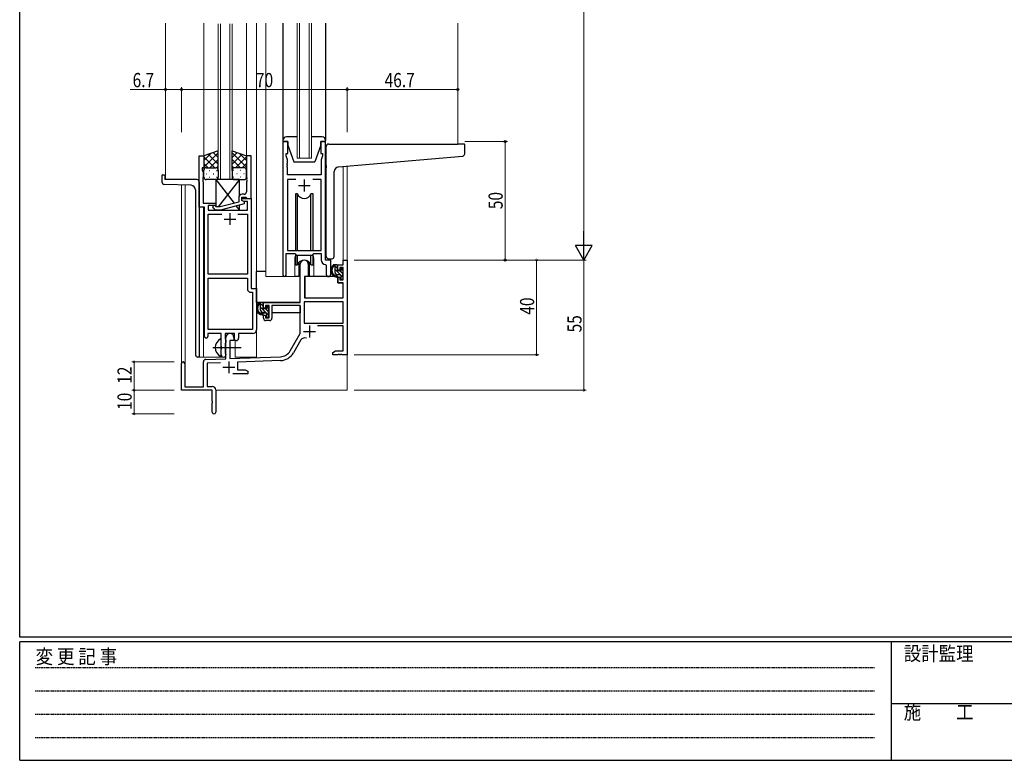
# Model space of a CAD drawing. Extents: x 0 to 1133, y 0 to 806.
# Drawn here: x 4 to 420, y 0 to 313 of the extents above; entities that cross this region are included whole.
import ezdxf

# ---------------------------------------------------------------- set-up
doc = ezdxf.new("R2010")
doc.units = 0
doc.linetypes.add('HIDDEN', pattern=[0.375, 0.25, -0.125])
doc.linetypes.add('YCENTER_1', pattern=[13, 10, -1, 1, -1])
for name, color, linetype, lineweight in [('YKK_11', 7, 'CONTINUOUS', 30), ('YKK_12', 2, 'CONTINUOUS', 13), ('YKK_13', 4, 'CONTINUOUS', 30), ('YKK_D', 6, 'CONTINUOUS', 13)]:
    doc.layers.add(name, color=color, linetype=linetype, lineweight=lineweight)
doc.layers.add('YKK_ZWAK', color=7, linetype='CONTINUOUS')
doc.styles.get("Standard").update_dxf_attribs({"font": 'ROMANS.SHX', "bigfont": 'EXTFONT.SHX'})
doc.styles.add('text-b', font='extslim2.shx', dxfattribs={"width": 0.8, "bigfont": 'extfont2.shx'})
doc.styles.add('YKK_OSSTYLE1', font='romans.shx', dxfattribs={"width": 0.9, "bigfont": 'EXTFONT.SHX'})

# ---------------------------------------------------------------- blocks, each defined once
blk = doc.blocks.new('A201')
at = {"layer": 'YKK_ZWAK', "color": 254, "linetype": 'Continuous'}
for p, q in [((21, 35), (21, 410)), ((571, 35), (21, 35)), ((544, 34), (21, 34)), ((21, 9), (21, 34)), ((205, 34), (205, 9)), ((21, 9), (544, 9))]:
    blk.add_line(p, q, dxfattribs=at)
at = {"layer": 'YKK_ZWAK', "color": 131, "linetype": 'HIDDEN'}
for p, q in [((24.28, 28.63), (201.57, 28.63)), ((24.28, 23.68), (201.57, 23.68)), ((24.28, 18.74), (201.57, 18.74)), ((24.28, 13.79), (201.57, 13.79))]:
    blk.add_line(p, q, dxfattribs=at)
at = {"layer": 'YKK_ZWAK', "color": 131, "linetype": 'Continuous'}
blk.add_line((205, 21), (297, 21), dxfattribs=at)
at = {"layer": 'YKK_ZWAK', "color": 131, "linetype": 'Continuous', "style": 'YKK_OSSTYLE1', "width": 0.9}
for s, p in [('設計監理', (207.69, 30.05)), ('変 更 記 事', (24.37, 29.39)), ('施\u3000\u3000工', (207.69, 17.68))]:
    blk.add_text(s, height=3, dxfattribs=at).set_placement(p)

msp = doc.modelspace()

# ---------------------------------------------------------------- linework, layer by layer
at = {"layer": 'YKK_11', "linetype": 'ByBlock', "lineweight": -2, "ltscale": 0.5}
for p, q in [((115.2, 261.28), (115.2, 204.93)), ((117.2, 261.28), (115.2, 261.28)), ((117.2, 256.28), (117.2, 261.28)), ((133.2, 261.28), (131.2, 261.28)), ((131.2, 261.28), (131.2, 256.28)), ((133.2, 211.28), (133.2, 261.28)), ((79.79, 233.65), (79.79, 255.28)), ((79.79, 255.28), (81.79, 255.28)), ((81.79, 255.28), (81.79, 250.28)), ((101.79, 255.28), (99.79, 255.28)), ((99.79, 255.28), (99.79, 246.24)), ((101.79, 237.28), (101.79, 255.28)), ((116.5, 255.28), (116.5, 256.28)), ((116.5, 256.28), (117.2, 256.28)), ((117.13, 253.55), (116.5, 255.28)), ((131.2, 256.28), (131.9, 256.28)), ((131.9, 255.28), (131.27, 253.55)), ((131.9, 256.28), (131.9, 255.28)), ((81.79, 250.28), (81.09, 250.28)), ((81.09, 250.28), (81.09, 249.28)), ((117.01, 252.06), (117.13, 252.24)), ((117.01, 251.51), (117.01, 252.06)), ((117.13, 251.33), (117.01, 251.51)), ((117.01, 251.06), (117.13, 251.24)), ((117.01, 250.51), (117.01, 251.06)), ((117.13, 250.33), (117.01, 250.51)), ((117.13, 252.24), (117.13, 253.55)), ((117.13, 251.24), (117.13, 251.33)), ((117.13, 247.28), (117.13, 250.33)), ((131.27, 253.55), (131.27, 247.28)), ((81.09, 249.28), (81.42, 248.38)), ((81.42, 246.24), (81.3, 246.06)), ((81.3, 246.06), (81.3, 245.51)), ((81.3, 245.51), (81.42, 245.33)), ((81.42, 248.38), (81.42, 246.24)), ((99.79, 246.24), (99.91, 246.06)), ((99.91, 245.51), (99.79, 245.33)), ((99.91, 246.06), (99.91, 245.51)), ((131.27, 247.28), (117.13, 247.28)), ((120.61, 245.35), (117.13, 245.35)), ((120.61, 245.35), (117.13, 245.35)), ((117.13, 245.35), (117.13, 215.28)), ((131.27, 245.35), (127.78, 245.35)), ((131.27, 215.28), (131.27, 245.35)), ((81.42, 245.24), (81.3, 245.06)), ((81.3, 245.06), (81.3, 244.51)), ((81.3, 244.51), (81.42, 244.33)), ((81.42, 245.33), (81.42, 245.24)), ((81.42, 244.33), (81.42, 235.28)), ((99.79, 245.33), (99.79, 245.24)), ((99.79, 245.24), (99.91, 245.06)), ((99.91, 244.51), (99.79, 244.33)), ((99.79, 244.33), (99.79, 240.08)), ((99.91, 245.06), (99.91, 244.51)), ((96.49, 237.58), (96.49, 235.76)), ((97.79, 236.48), (97.79, 237.78)), ((97.79, 237.78), (99.59, 237.78)), ((97.79, 236.48), (97.79, 237.28)), ((97.79, 237.28), (101.79, 237.28)), ((98.79, 239.08), (97.99, 239.08)), ((99.59, 237.78), (99.79, 237.58)), ((99.79, 237.58), (100.09, 237.28)), ((100.09, 237.28), (101.79, 237.28)), ((101.79, 237.28), (101.79, 199.28)), ((81.99, 233.65), (79.79, 233.65)), ((81.42, 235.28), (86.79, 235.28)), ((81.99, 179.03), (81.99, 233.65)), ((86.79, 234.28), (83.62, 234.28)), ((83.62, 234.28), (83.62, 232.28)), ((85.67, 233.26), (86.45, 232.48)), ((86.94, 233.68), (86.52, 234.11)), ((86.79, 235.28), (86.79, 234.28)), ((88.73, 233.68), (86.94, 233.68)), ((96.49, 235.76), (88.73, 233.68)), ((88.89, 232.48), (98.99, 235.19)), ((98.66, 235.98), (97.79, 236.48)), ((98.99, 235.79), (97.79, 236.48)), ((100.16, 235.98), (98.66, 235.98)), ((98.99, 235.19), (98.99, 235.79)), ((100.16, 232.28), (100.16, 235.98)), ((83.62, 232.28), (100.16, 232.28)), ((83.62, 205.28), (83.62, 230.65)), ((83.62, 230.65), (89.44, 230.65)), ((86.45, 232.48), (88.89, 232.48)), ((96.14, 230.65), (100.16, 230.65)), ((96.14, 230.65), (100.16, 230.65)), ((100.16, 230.65), (100.16, 205.28)), ((116.5, 204.93), (116.5, 214.08)), ((116.5, 214.08), (120.2, 214.08)), ((117.13, 215.28), (131.27, 215.28)), ((120.2, 214.08), (120.93, 213.35)), ((120.93, 213.35), (127.47, 213.35)), ((127.47, 213.35), (128.2, 214.08)), ((128.2, 214.08), (131.27, 214.08)), ((131.27, 214.08), (131.27, 211.35)), ((133.18, 209.36), (133.47, 209.06)), ((135.4, 211.28), (133.2, 211.28)), ((133.47, 209.06), (133.47, 205.25)), ((135.4, 205.25), (135.4, 211.28)), ((100.16, 205.28), (83.62, 205.28)), ((83.62, 181.91), (83.62, 203.65)), ((83.62, 181.91), (83.62, 203.65)), ((83.62, 203.65), (100.16, 203.65)), ((100.16, 203.65), (100.16, 199.15)), ((101.66, 197.65), (102.36, 197.65)), ((101.79, 199.28), (103.99, 199.28)), ((102.36, 197.65), (102.36, 181.91)), ((103.99, 199.28), (103.99, 181.78)), ((89.09, 180.28), (83.49, 180.28)), ((83.49, 180.28), (83.49, 179.03)), ((102.36, 181.91), (83.62, 181.91)), ((89.09, 174.95), (89.09, 180.28)), ((94.79, 180.28), (90.72, 180.28)), ((90.72, 180.28), (90.72, 177.97)), ((94.79, 177.28), (94.79, 180.28)), ((102.49, 180.28), (96.42, 180.28)), ((96.42, 180.28), (96.42, 178.28)), ((89.24, 174.76), (89.09, 174.95)), ((89.24, 173.8), (89.24, 174.76)), ((90.72, 177.97), (90.87, 177.77)), ((90.87, 176.29), (90.72, 176.1)), ((90.72, 176.1), (90.72, 171.97)), ((90.87, 177.77), (91.09, 177.48)), ((91.09, 176.58), (90.87, 176.29)), ((91.09, 177.48), (91.09, 176.58)), ((95.42, 177.28), (94.79, 177.28)), ((89.09, 173.61), (89.24, 173.8)), ((89.09, 171.28), (89.09, 173.61)), ((90.72, 171.97), (90.87, 171.77)), ((90.87, 171.77), (91.09, 171.48)), ((91.09, 171.48), (91.09, 171.28))]:
    msp.add_line(p, q, dxfattribs=at)
at = {"layer": 'YKK_11', "ltscale": 0.5}
for p, q in [((121.7, 242.78), (126.7, 242.78)), ((124.2, 245.28), (124.2, 240.28)), ((92.79, 231.08), (92.79, 226.08)), ((90.29, 228.58), (95.29, 228.58))]:
    msp.add_line(p, q, dxfattribs=at)
at = {"layer": 'YKK_11', "color": 0, "linetype": 'ByBlock', "lineweight": -2}
for p, q in [((122.5, 193.28), (122.5, 209.58)), ((125.9, 209.58), (125.9, 204.28)), ((138.4, 209.28), (140.67, 209.28)), ((138.4, 206.98), (138.4, 209.28)), ((139.2, 208.08), (139.2, 206.98)), ((140.67, 208.08), (139.2, 208.08)), ((140.67, 211.28), (142.3, 211.28)), ((140.67, 209.28), (140.67, 211.28)), ((140.67, 202.88), (140.67, 208.08)), ((142.3, 211.28), (142.3, 171.28)), ((124.3, 204.28), (124.3, 195.28)), ((125.9, 204.28), (124.3, 204.28)), ((139.2, 206.98), (138.4, 206.98)), ((138.4, 203.98), (139.2, 203.98)), ((138.4, 201.68), (138.4, 203.98)), ((139.2, 203.98), (139.2, 202.88)), ((140.67, 201.68), (138.4, 201.68)), ((139.2, 202.88), (140.67, 202.88)), ((140.67, 195.28), (140.67, 201.68)), ((107, 193.28), (122.5, 193.28)), ((107, 190.98), (107, 193.28)), ((107.8, 192.08), (107.8, 190.98)), ((109.3, 192.08), (107.8, 192.08)), ((109.3, 186.88), (109.3, 192.08)), ((122.5, 192.08), (110.5, 192.08)), ((110.5, 192.08), (110.5, 186.68)), ((122.5, 180.28), (122.5, 192.08)), ((140.67, 193.65), (124.13, 193.65)), ((140.67, 193.65), (124.13, 193.65)), ((124.13, 193.65), (124.13, 184.68)), ((124.3, 195.28), (140.67, 195.28)), ((140.67, 184.68), (140.67, 193.65)), ((107.8, 190.98), (107, 190.98)), ((107, 187.98), (107.8, 187.98)), ((107, 186.68), (107, 187.98)), ((107.8, 187.98), (107.8, 186.88)), ((107.8, 186.88), (109.3, 186.88)), ((109.5, 185.68), (108, 185.68)), ((124.13, 184.68), (140.67, 184.68)), ((140.67, 183.48), (129.79, 183.48)), ((140.67, 172.91), (140.67, 183.48)), ((118.24, 172.92), (122.5, 180.28)), ((91.1, 169.62), (91.1, 178.58)), ((92.8, 177.28), (92.8, 169.67)), ((94.5, 177.28), (92.8, 177.28)), ((94.5, 178.58), (94.5, 177.28)), ((122.79, 177.53), (119.65, 172.1)), ((136.3, 172.28), (137.39, 172.91)), ((136.3, 171.28), (136.3, 172.28)), ((138.34, 171.28), (136.3, 171.28)), ((137.39, 172.91), (140.67, 172.91)), ((138.52, 171.4), (138.34, 171.28)), ((139.07, 171.4), (138.52, 171.4)), ((139.25, 171.28), (139.07, 171.4)), ((139.34, 171.28), (139.25, 171.28)), ((139.52, 171.4), (139.34, 171.28)), ((140.07, 171.4), (139.52, 171.4)), ((140.25, 171.28), (140.07, 171.4)), ((142.3, 171.28), (140.25, 171.28)), ((72.3, 156.28), (72.3, 167.58)), ((73.7, 167.58), (73.7, 157.68)), ((81.6, 157.68), (81.6, 168.32)), ((82.56, 169.32), (91.1, 169.62)), ((88.86, 167.91), (83.23, 167.71)), ((83.23, 167.71), (83.23, 157.91)), ((92.8, 169.67), (114.09, 170.42)), ((114.14, 168.79), (96, 168.16)), ((96, 168.16), (96, 164.91)), ((100.3, 163.28), (93.95, 163.28)), ((96, 164.91), (99.2, 164.91)), ((99.2, 164.91), (100.3, 164.28)), ((100.3, 164.28), (100.3, 163.28)), ((85.3, 156.28), (72.3, 156.28)), ((73.7, 157.68), (81.6, 157.68)), ((83.23, 157.91), (85.3, 157.91)), ((85.3, 151.74), (85.3, 156.28)), ((86.8, 156.41), (86.8, 147.03)), ((85.42, 151.56), (85.3, 151.74)), ((85.3, 150.83), (85.42, 151.01)), ((85.3, 147.03), (85.3, 150.83)), ((85.42, 151.01), (85.42, 151.56))]:
    msp.add_line(p, q, dxfattribs=at)
at = {"layer": 'YKK_11', "color": 2}
for p, q in [((126.4, 183.58), (126.4, 178.58)), ((123.9, 181.08), (128.9, 181.08)), ((92.3, 168.48), (92.3, 163.48)), ((89.8, 165.98), (94.8, 165.98))]:
    msp.add_line(p, q, dxfattribs=at)
at = {"layer": 'YKK_11', "linetype": 'ByBlock', "lineweight": -2, "ltscale": 0.5}
for centre, radius, start, end in [((97.99, 237.58), 1.5, 90, 180), ((98.79, 240.08), 1, 270, 360), ((86.09, 233.68), 0.6, 45, 225), ((133.27, 211.35), 2, 180, 267.5081), ((115.85, 204.93), 0.65, 180, 0), ((134.43, 205.25), 0.965, 180, 0), ((101.66, 199.15), 1.5, 180, 270), ((82.74, 179.03), 0.75, 180, 0), ((102.49, 181.78), 1.5, 270, 360), ((95.42, 178.28), 1, 270, 360), ((90.09, 171.28), 1, 180, 270), ((90.09, 171.28), 1, 270, 360)]:
    msp.add_arc(centre, radius, start, end, dxfattribs=at)
at = {"layer": 'YKK_11', "color": 0, "linetype": 'ByBlock', "lineweight": -2}
for centre, radius, start, end in [((124.2, 209.58), 1.7, 360, 180), ((108, 186.68), 1, 180, 270), ((109.5, 186.68), 1, 270, 360), ((92.8, 178.58), 1.7, 360, 180), ((124.35, 176.63), 1.8, 65.2987, 150), ((113.91, 175.42), 5, 272, 330), ((113.91, 175.42), 6.63, 272, 330), ((73, 167.58), 0.7, 360, 180), ((82.6, 168.32), 1, 92, 180), ((85.3, 156.41), 1.5, 0, 90), ((86.05, 147.03), 0.75, 180, 0)]:
    msp.add_arc(centre, radius, start, end, dxfattribs=at)
at = {"layer": 'YKK_12', "ltscale": 1.5}
for p, q in [((65.6, 311.28), (65.6, 245.28)), ((81.79, 311.28), (81.79, 254.78)), ((87.8, 245.28), (87.8, 311.03)), ((88.8, 311.03), (88.8, 245.28)), ((92.8, 245.28), (92.8, 311.03)), ((93.8, 311.03), (93.8, 245.28)), ((99.79, 311.28), (99.79, 254.78)), ((104, 311.28), (104, 170.28)), ((108, 311.28), (108, 204.28)), ((121.2, 254.28), (121.2, 311.28)), ((122.2, 311.28), (122.2, 254.28)), ((126.2, 254.28), (126.2, 311.28)), ((127.2, 311.28), (127.2, 254.28)), ((189, 311.28), (189, 260.28)), ((127.2, 254.28), (121.2, 254.28)), ((140.67, 211.28), (140.68, 250.79)), ((142.3, 250.93), (142.3, 211.28)), ((79.79, 245.28), (65.6, 245.28)), ((72.3, 167.58), (72.3, 243)), ((73.93, 242.94), (73.93, 157.68)), ((79.79, 233.95), (79.79, 170.28)), ((81.6, 233.65), (81.6, 170.28)), ((120.2, 211.78), (120.2, 204.28)), ((128.2, 211.78), (128.2, 204.28)), ((142.3, 211.28), (140.67, 211.28)), ((120.2, 204.28), (108, 204.28)), ((134.42, 204.28), (128.2, 204.28)), ((95, 170.28), (95, 177.3)), ((142.3, 171.78), (142.3, 156.28)), ((79.79, 170.28), (90.6, 170.28)), ((90.6, 170.28), (90.6, 170.42)), ((95, 170.28), (104, 170.28)), ((86.8, 156.28), (142.3, 156.28))]:
    msp.add_line(p, q, dxfattribs=at)
for start, end in [(159.6359, 180), (0, 20.3641)]:
    msp.add_arc((124.2, 211.78), 4, start, end, dxfattribs=at)
at = {"layer": 'YKK_13', "ltscale": 1.5}
for p, q in [((115.2, 311.28), (115.2, 261.78)), ((133.2, 311.28), (133.2, 261.78)), ((120.8, 263.28), (116.7, 263.28)), ((121.2, 263.28), (116.7, 263.28)), ((131.7, 263.28), (127.2, 263.28)), ((131.7, 263.28), (127.6, 263.28)), ((115.2, 261.78), (115.2, 261.28)), ((115.2, 261.78), (115.2, 261.28)), ((115.2, 261.28), (117.2, 261.28)), ((115.2, 261.28), (117.2, 261.28)), ((117.2, 261.28), (117.2, 259.78)), ((117.2, 261.28), (117.2, 259.78)), ((117.2, 259.78), (119.8, 252.78)), ((117.2, 259.78), (119.8, 252.78)), ((131.2, 259.78), (128.6, 252.78)), ((131.2, 259.78), (128.6, 252.78)), ((131.2, 259.78), (131.2, 261.28)), ((131.2, 261.28), (133.2, 261.28)), ((131.2, 259.78), (131.2, 261.28)), ((131.2, 261.28), (133.2, 261.28)), ((133.2, 261.28), (133.2, 261.78)), ((133.2, 261.28), (133.2, 261.78)), ((133.5, 251.17), (133.5, 259.28)), ((134.5, 260.28), (189, 260.28)), ((191.7, 260.28), (189, 260.28)), ((192, 256.2), (192, 259.98)), ((87.79, 257.43), (81.79, 255.28)), ((81.79, 250.55), (87.79, 256.55)), ((81.79, 253.38), (84.75, 256.34)), ((81.79, 255.28), (81.79, 249.28)), ((86.41, 250.28), (81.79, 254.9)), ((87.79, 251.73), (83.6, 255.93)), ((84.35, 250.28), (87.79, 253.72)), ((87.79, 254.56), (85.68, 256.67)), ((87.79, 249.06), (87.79, 257.43)), ((93.79, 249.06), (93.79, 257.43)), ((93.79, 257.43), (99.79, 255.28)), ((93.79, 254.56), (95.9, 256.67)), ((99.79, 250.55), (93.79, 256.55)), ((93.79, 251.73), (97.99, 255.93)), ((97.23, 250.28), (93.79, 253.72)), ((95.17, 250.28), (99.79, 254.9)), ((99.79, 253.38), (96.83, 256.34)), ((99.79, 255.28), (99.79, 249.28)), ((138.62, 250.61), (191.08, 255.2)), ((83.59, 250.28), (81.79, 252.08)), ((82.79, 250.28), (86.39, 250.28)), ((83.19, 250.28), (86.79, 250.28)), ((87.13, 250.23), (87.79, 250.9)), ((94.46, 250.23), (93.79, 250.9)), ((98.39, 250.28), (94.79, 250.28)), ((98.79, 250.28), (95.19, 250.28)), ((98, 250.28), (99.79, 252.08)), ((119.8, 252.78), (128.6, 252.78)), ((119.8, 252.78), (128.6, 252.78)), ((133.5, 251.17), (133.5, 250.16)), ((133.5, 212.78), (133.5, 250.16)), ((64.1, 246.98), (64.1, 244.25)), ((64.4, 247.28), (65, 247.28)), ((65.3, 246.98), (65.3, 245.28)), ((81.79, 246.28), (81.79, 249.28)), ((82.71, 247.65), (82.91, 247.65)), ((84.13, 249.06), (84.33, 249.06)), ((84.13, 246.23), (84.33, 246.23)), ((85.74, 247.65), (85.94, 247.65)), ((87.16, 249.06), (87.36, 249.06)), ((87.16, 246.23), (87.36, 246.23)), ((87.79, 249.28), (87.79, 246.28)), ((93.79, 249.28), (93.79, 246.28)), ((94.43, 249.06), (94.23, 249.06)), ((94.43, 246.23), (94.23, 246.23)), ((95.84, 247.65), (95.64, 247.65)), ((97.46, 249.06), (97.26, 249.06)), ((97.46, 246.23), (97.26, 246.23)), ((98.87, 247.65), (98.67, 247.65)), ((99.79, 246.28), (99.79, 249.28)), ((136.8, 212.78), (136.8, 248.62)), ((76.37, 242.86), (65.06, 243.25)), ((78.8, 245.28), (65.3, 245.28)), ((79.8, 244.28), (79.8, 170.28)), ((86.79, 245.28), (82.79, 245.28)), ((86.79, 245.28), (94.52, 235.24)), ((96.79, 245.28), (86.79, 245.28)), ((86.79, 245.28), (86.79, 233.83)), ((96.79, 245.28), (87.87, 233.68)), ((94.79, 245.28), (98.79, 245.28)), ((96.79, 238.48), (96.79, 245.28)), ((78.3, 240.86), (78.3, 171.28)), ((121.37, 239.28), (120.45, 239.28)), ((120.45, 239.28), (120.45, 215.28)), ((121.37, 215.28), (121.37, 239.28)), ((127.95, 239.28), (127.02, 239.28)), ((127.02, 215.28), (127.02, 239.28)), ((127.95, 215.28), (127.95, 239.28)), ((95.32, 234.21), (96.79, 232.28)), ((96.79, 232.28), (96.79, 234.6)), ((86.95, 232.48), (86.79, 232.28)), ((86.79, 232.48), (86.79, 232.28)), ((86.79, 232.28), (96.79, 232.28)), ((120.45, 213.83), (120.45, 209.28)), ((121.37, 209.28), (121.37, 213.35)), ((127.02, 209.28), (127.02, 213.35)), ((127.95, 209.28), (127.95, 213.83)), ((120.45, 209.28), (121.37, 209.28)), ((121.95, 210.27), (121.95, 204.28)), ((126.45, 204.28), (126.45, 210.27)), ((127.02, 209.28), (127.95, 209.28)), ((134.5, 211.78), (135.8, 211.78)), ((137.87, 209.28), (136.57, 209.28)), ((137.17, 206.08), (137.17, 209.28)), ((138.17, 206.98), (138.17, 208.98)), ((104, 193.28), (104, 206.48)), ((108, 206.48), (104, 206.48)), ((121.95, 204.28), (120.2, 204.28)), ((121.95, 206.48), (122.5, 206.48)), ((124.42, 203.99), (124.37, 197.78)), ((138.3, 204.28), (124.72, 204.28)), ((128.2, 204.28), (126.45, 204.28)), ((139.27, 205.08), (138.17, 205.08)), ((138.3, 204.28), (138.37, 201.68)), ((139.11, 206.68), (138.47, 206.68)), ((139.57, 207.48), (139.57, 207.14)), ((139.57, 204.78), (139.57, 203.48)), ((140.58, 207.2), (140.08, 207.7)), ((140.47, 204.18), (140.47, 206.18)), ((140.67, 206.38), (140.67, 206.98)), ((140.67, 203.48), (140.67, 203.98)), ((124.4, 201.78), (124.3, 201.78)), ((138.37, 201.68), (140.33, 201.68)), ((139.87, 203.18), (140.37, 203.18)), ((140.67, 197.78), (140.63, 201.39)), ((124.3, 196.85), (124.37, 196.77)), ((124.37, 197.78), (124.39, 195.58)), ((140.65, 195.58), (140.67, 197.78)), ((122.2, 193.28), (104, 193.28)), ((104.2, 193.28), (104.2, 192.03)), ((106.47, 193.28), (105.17, 193.28)), ((105.77, 190.08), (105.77, 193.28)), ((106.77, 190.98), (106.77, 192.98)), ((108.17, 191.48), (108.17, 191.14)), ((109.18, 191.2), (108.68, 191.7)), ((122.4, 192), (122.4, 188.98)), ((124.69, 195.28), (140.35, 195.28)), ((104.2, 189.89), (104.2, 188.98)), ((104.2, 188.98), (104.78, 188.98)), ((105.48, 188.98), (108.09, 188.98)), ((107.87, 189.08), (106.77, 189.08)), ((107.71, 190.68), (107.07, 190.68)), ((108.17, 188.78), (108.17, 187.48)), ((108.47, 187.18), (108.97, 187.18)), ((109.07, 188.18), (109.07, 190.18)), ((109.07, 188.98), (109.3, 188.98)), ((109.27, 190.38), (109.27, 190.98)), ((109.27, 187.48), (109.27, 187.98)), ((122.4, 188.98), (110.5, 188.98)), ((89.1, 170.69), (89.1, 177.88)), ((79.8, 170.28), (79.3, 170.28))]:
    msp.add_line(p, q, dxfattribs=at)
at = {"layer": 'YKK_13', "linetype": 'Continuous', "ltscale": 1.5}
for p, q in [((138.17, 207.76), (137.17, 208.76)), ((140.67, 203.84), (137.17, 207.34)), ((138, 205.1), (137.18, 205.92)), ((140.47, 205.46), (139.47, 206.45)), ((140.67, 206.67), (139.65, 207.69)), ((139.91, 203.18), (139.57, 203.53)), ((106.77, 191.76), (105.77, 192.76)), ((109.27, 187.84), (105.77, 191.34)), ((109.27, 190.67), (108.25, 191.69)), ((106.6, 189.1), (105.78, 189.92)), ((109.07, 189.46), (108.07, 190.45)), ((108.51, 187.18), (108.17, 187.53))]:
    msp.add_line(p, q, dxfattribs=at)
at = {"layer": 'YKK_13', "linetype": 'YCENTER_1', "ltscale": 1.5}
msp.add_line((85.6, 174.28), (97.58, 174.28), dxfattribs=at)
at = {"layer": 'YKK_13', "ltscale": 1.5}
for centre, radius, start, end in [((116.7, 261.78), 1.5, 90, 180), ((116.7, 261.78), 1.5, 90, 180), ((131.7, 261.78), 1.5, 0, 90), ((131.7, 261.78), 1.5, 0, 90), ((134.5, 259.28), 1, 135.573, 180), ((134.5, 259.28), 1, 90, 135.573), ((134.5, 259.28), 1, 121.367, 135.573), ((191.7, 259.98), 0.3, 0, 90), ((191, 256.2), 1, 275, 0), ((82.79, 249.28), 1, 90, 180), ((82.79, 249.28), 1, 90, 180), ((86.79, 249.28), 1, 360, 90), ((86.79, 249.28), 1, 360, 90), ((94.79, 249.28), 1, 90, 180), ((94.79, 249.28), 1, 90, 180), ((98.79, 249.28), 1, 360, 90), ((98.79, 249.28), 1, 360, 90), ((138.8, 248.62), 2, 95, 180), ((64.4, 246.98), 0.3, 90, 180), ((65, 246.98), 0.3, 0, 90), ((82.79, 246.28), 1, 180, 270), ((86.79, 246.28), 1, 270, 360), ((94.79, 246.28), 1, 180, 270), ((98.79, 246.28), 1, 270, 360), ((65.1, 244.25), 1, 180, 268), ((76.3, 240.86), 2, 0, 88), ((78.8, 244.28), 1, 0, 90), ((124.2, 240.28), 3, 199.4715, 340.5285), ((134.5, 212.78), 1, 180, 270), ((135.8, 212.78), 1, 270, 0), ((124.2, 208.28), 3, 19.4712, 160.5288), ((138.28, 206.96), 2.89, 126.4519, 263.9039), ((138.37, 207), 2.5, 139.4581, 259.2522), ((136.31, 208.88), 0.3, 301.6219, 336.9504), ((136.77, 208.68), 0.2, 36.8699, 156.9504), ((137.17, 208.98), 0.3, 216.8699, 270), ((137.87, 208.98), 0.3, 0, 90), ((124.72, 203.98), 0.3, 90, 179.5), ((138.17, 206.08), 1, 180, 270), ((138.04, 204.33), 0.25, 253.6388, 125.5816), ((138.47, 206.98), 0.3, 180, 270), ((139.11, 206.38), 0.3, 33.0557, 90), ((139.27, 204.78), 0.3, 0, 90), ((139.57, 206.68), 0.25, 213.0557, 56.9443), ((139.87, 207.48), 0.3, 45, 180), ((139.87, 207.14), 0.3, 180, 236.9443), ((140.47, 206.38), 0.2, 270, 0), ((140.47, 203.98), 0.2, 0, 90), ((140.37, 206.98), 0.3, 0, 45), ((139.87, 203.48), 0.3, 180, 270), ((140.33, 201.38), 0.3, 0.5, 90), ((140.37, 203.48), 0.3, 270, 0), ((124.69, 195.58), 0.3, 180.5, 270), ((140.35, 195.58), 0.3, 270, 359.5), ((106.88, 190.96), 2.89, 126.4519, 263.9039), ((106.97, 191), 2.5, 139.4581, 259.2522), ((104.91, 192.88), 0.3, 301.6219, 336.9504), ((105.37, 192.68), 0.2, 36.8699, 156.9504), ((105.77, 192.98), 0.3, 216.8699, 270), ((106.47, 192.98), 0.3, 0, 90), ((108.47, 191.48), 0.3, 45, 180), ((106.77, 190.08), 1, 180, 270), ((106.64, 188.33), 0.25, 253.6388, 125.5816), ((107.07, 190.98), 0.3, 180, 270), ((107.71, 190.38), 0.3, 33.0557, 90), ((107.87, 188.78), 0.3, 0, 90), ((108.17, 190.68), 0.25, 213.0557, 56.9443), ((108.47, 191.14), 0.3, 180, 236.9443), ((108.47, 187.48), 0.3, 180, 270), ((108.97, 187.48), 0.3, 270, 0), ((109.07, 190.38), 0.2, 270, 0), ((109.07, 187.98), 0.2, 0, 90), ((108.97, 190.98), 0.3, 0, 45), ((90.8, 174.28), 4.2, 117.281, 242.719), ((88.94, 177.88), 0.154, 0, 117.281), ((79.3, 171.28), 1, 180, 270), ((88.94, 170.69), 0.154, 242.719, 0)]:
    msp.add_arc(centre, radius, start, end, dxfattribs=at)
at = {"layer": 'YKK_D'}
for p, q in [((242.3, 581.28), (242.3, 218.28)), ((145.3, 211.28), (243.3, 211.28)), ((145.3, 211.28), (223.3, 211.28)), ((145.3, 211.28), (243.3, 211.28)), ((222.3, 211.28), (222.3, 171.28)), ((242.3, 211.28), (242.3, 156.28)), ((145.3, 171.28), (223.3, 171.28)), ((69.3, 168.28), (51.3, 168.28)), ((52.3, 156.28), (52.3, 168.28)), ((69.3, 156.28), (51.3, 156.28)), ((69.3, 156.28), (51.3, 156.28)), ((52.3, 156.28), (52.3, 146.28)), ((145.3, 156.28), (243.3, 156.28)), ((69.3, 146.28), (51.3, 146.28))]:
    msp.add_line(p, q, dxfattribs=at)
at = {"layer": 'YKK_D', "ltscale": 1.5}
for p, q in [((65.6, 283.28), (50.7, 283.28)), ((65.6, 265.28), (65.6, 284.28)), ((72.3, 283.28), (65.6, 283.28)), ((72.3, 265.28), (72.3, 284.28)), ((72.3, 265.28), (72.3, 284.28)), ((72.3, 283.28), (142.3, 283.28)), ((142.3, 265.28), (142.3, 284.28)), ((142.3, 265.28), (142.3, 284.28)), ((142.3, 283.28), (189, 283.28)), ((192, 261.28), (210, 261.28)), ((209, 211.28), (209, 261.28)), ((145.98, 211.28), (210, 211.28))]:
    msp.add_line(p, q, dxfattribs=at)
at = {"layer": 'YKK_D', "lineweight": -2}
for p, q in [((242.3, 211.28), (242.3, 223.41)), ((245.8, 217.35), (238.8, 217.35)), ((242.3, 211.28), (238.8, 217.35)), ((242.3, 211.28), (245.8, 217.35))]:
    msp.add_line(p, q, dxfattribs=at)
at = {"layer": 'YKK_D', "linetype": 'ByBlock', "const_width": 0.85}
for points in [[(222.3, 211.18, 1), (222.3, 211.39, 1)], [(222.3, 171.39, 1), (222.3, 171.18, 1)], [(52.3, 168.18, 1), (52.3, 168.39, 1)], [(52.3, 156.18, 1), (52.3, 156.39, 1)], [(52.3, 156.39, 1), (52.3, 156.18, 1)], [(242.3, 156.39, 1), (242.3, 156.18, 1)], [(52.3, 146.39, 1), (52.3, 146.18, 1)]]:
    msp.add_lwpolyline(points, format="xyb", close=True, dxfattribs=at)
at = {"layer": 'YKK_D', "linetype": 'ByBlock', "lineweight": -2}
for centre in [(65.6, 283.28), (72.3, 283.28), (72.3, 283.28), (142.3, 283.28), (142.3, 283.28), (189, 283.28), (209, 261.28), (209, 211.28)]:
    msp.add_circle(centre, 0.425, dxfattribs=at)

# ---------------------------------------------------------------- block references
at = {"layer": 'YKK_ZWAK', "xscale": 1.9999999992, "yscale": 1.9999999992, "zscale": 1.9999999992}
msp.add_blockref('A201', (-38, -18), dxfattribs=at)

# ---------------------------------------------------------------- texts
at = {"layer": 'YKK_D', "style": 'text-b', "width": 0.8}
for s, p in [('6.7', (51.7, 284.28)), ('70', (103.78, 284.28)), ('46.7', (158.13, 284.28))]:
    msp.add_text(s, height=6, dxfattribs=at).set_placement(p)
msp.add_text('50', height=6, rotation=90, dxfattribs=at).set_placement((208, 232.76))
at = {"layer": 'YKK_D', "width": 0.8}
for s, p in [('40', (221.3, 188.19)), ('55', (241.3, 180.71)), ('12', (51.3, 159.03)), ('10', (51.3, 147.98))]:
    msp.add_text(s, height=6, rotation=90, dxfattribs=at).set_placement(p)

doc.saveas('drawing.dxf')
